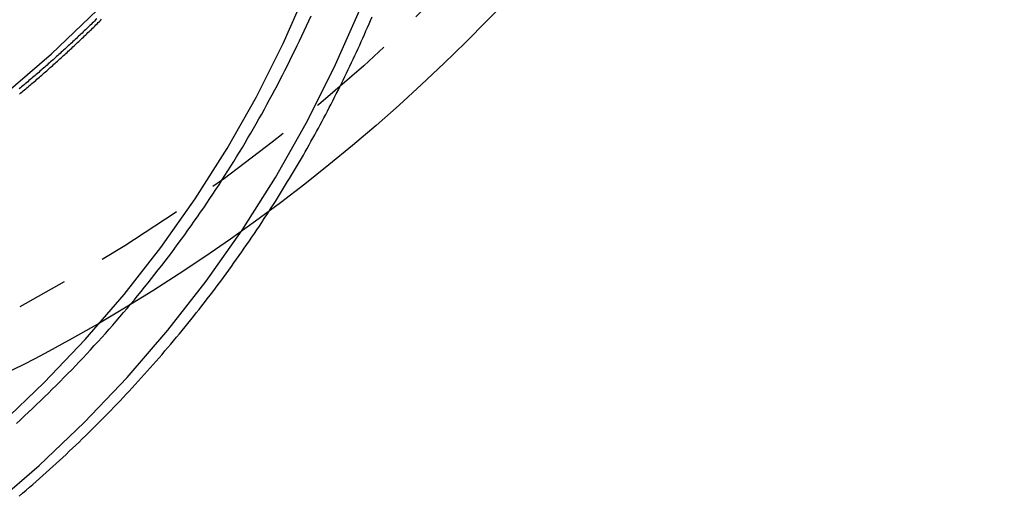
# Model space of a CAD drawing. Extents: x -250 to 905, y -343 to 719.
# Drawn here: x 679 to 707, y 282 to 296 of the extents above; entities that cross this region are included whole.
import ezdxf

# ---------------------------------------------------------------- set-up
doc = ezdxf.new("R2010")
doc.units = 0
doc.header["$LTSCALE"] = 10
doc.linetypes.add('VERDECKT', pattern=[0.375, 0.25, -0.125])
doc.layers.get('0').update_dxf_attribs({"linetype": 'CONTINUOUS'})
doc.layers.add('STEMPEL', color=3, linetype='CONTINUOUS')

# ---------------------------------------------------------------- blocks, each defined once
blk = doc.blocks.new('A$CEBE737BB')
at = {"color": 1, "linetype": 'VERDECKT'}
for points in [[(23.1554, -29.2409, 0), (24.5119, -28.0723, 0), (25.8094, -26.8387, 0), (27.0447, -25.543, 0), (28.2149, -24.1883, 0), (29.3171, -22.7779, 0), (30.3486, -21.3152, 0), (31.3071, -19.8037, 0), (32.1901, -18.2471, 0), (32.9956, -16.649, 0), (33.7216, -15.0135, 0), (34.3664, -13.3443, 0), (34.9283, -11.6455, 0), (35.4061, -9.9213, 0), (35.7987, -8.17571, 0), (36.1049, -6.413, 0), (36.3242, -4.6374, 0), (36.456, -2.85319, 0), (36.5, -1.06467, 0), (36.456, 0.72384, 0)], [(22.8223, -40.8729, 0), (24.1594, -39.7212, 0), (25.4382, -38.5053, 0), (26.6558, -37.2282, 0), (27.8091, -35.893, 0), (28.8954, -34.5029, 0), (29.9122, -33.0612, 0), (30.8568, -31.5715, 0), (31.7272, -30.0372, 0), (32.5211, -28.4622, 0), (33.2366, -26.8501, 0)], [(23.0849, -38.5373, 0), (24.3068, -37.3755, 0), (25.4702, -36.1552, 0), (26.5723, -34.8794, 0), (27.6103, -33.5511, 0), (28.5818, -32.1735, 0), (29.4845, -30.75, 0), (30.3161, -29.284, 0), (31.0747, -27.779, 0), (31.7584, -26.2387, 0)]]:
    blk.add_polyline3d(points, dxfattribs=at)
at = {"color": 1}
for points in [[(23.6065, -29.2098, 0), (23.642, -29.1802, 0), (23.6775, -29.1505, 0), (23.713, -29.1208, 0), (23.7483, -29.0911, 0), (23.7837, -29.0613, 0), (23.8189, -29.0315, 0), (23.8542, -29.0017, 0), (23.8893, -28.9718, 0), (23.9245, -28.9419, 0), (23.9595, -28.912, 0), (23.9945, -28.8821, 0), (24.0295, -28.8521, 0), (24.0644, -28.8221, 0), (24.0993, -28.792, 0), (24.1341, -28.762, 0), (24.1688, -28.7318, 0), (24.2035, -28.7017, 0), (24.2381, -28.6715, 0), (24.2727, -28.6413, 0), (24.3072, -28.6111, 0), (24.3417, -28.5809, 0), (24.3761, -28.5506, 0), (24.4105, -28.5203, 0), (24.4448, -28.4899, 0), (24.4791, -28.4595, 0), (24.5133, -28.4291, 0), (24.5474, -28.3987, 0), (24.5815, -28.3682, 0), (24.6156, -28.3377, 0), (24.6496, -28.3072, 0), (24.6835, -28.2767, 0), (24.7174, -28.2461, 0), (24.7512, -28.2155, 0), (24.785, -28.1849, 0), (24.8187, -28.1542, 0), (24.8523, -28.1235, 0), (24.8859, -28.0928, 0), (24.9195, -28.0621, 0), (24.953, -28.0313, 0), (24.9864, -28.0005, 0), (25.0198, -27.9697, 0), (25.0531, -27.9388, 0), (25.0864, -27.908, 0), (25.1196, -27.8771, 0), (25.1528, -27.8461, 0), (25.1859, -27.8152, 0), (25.2189, -27.7842, 0), (25.2519, -27.7532, 0), (25.2848, -27.7222, 0), (25.3177, -27.6911, 0), (25.3505, -27.6601, 0), (25.3833, -27.629, 0), (25.416, -27.5978, 0), (25.4487, -27.5667, 0), (25.4813, -27.5355, 0), (25.5138, -27.5043, 0), (25.5463, -27.4731, 0), (25.5787, -27.4418, 0), (25.6111, -27.4106, 0), (25.6434, -27.3792, 0), (25.6757, -27.3479, 0), (25.708, -27.3165, 0), (25.7403, -27.285, 0), (25.7725, -27.2535, 0), (25.8047, -27.2219, 0), (25.8369, -27.1902, 0), (25.869, -27.1586, 0), (25.9012, -27.1268, 0), (25.9333, -27.095, 0)], [(25.793, -27.0837, 0), (25.7613, -27.1147, 0), (25.7295, -27.1456, 0), (25.6978, -27.1765, 0), (25.666, -27.2074, 0), (25.6341, -27.2382, 0), (25.6023, -27.269, 0), (25.5704, -27.2997, 0), (25.5385, -27.3303, 0), (25.5066, -27.361, 0), (25.4746, -27.3916, 0), (25.4425, -27.4222, 0), (25.4104, -27.4527, 0), (25.3782, -27.4833, 0), (25.346, -27.5138, 0), (25.3137, -27.5443, 0), (25.2813, -27.5748, 0), (25.2489, -27.6052, 0), (25.2165, -27.6357, 0), (25.184, -27.6661, 0), (25.1514, -27.6965, 0), (25.1188, -27.7268, 0), (25.0861, -27.7571, 0), (25.0534, -27.7874, 0), (25.0206, -27.8177, 0), (24.9878, -27.848, 0), (24.9549, -27.8782, 0), (24.922, -27.9084, 0), (24.889, -27.9386, 0), (24.8559, -27.9687, 0), (24.8228, -27.9989, 0), (24.7897, -28.029, 0), (24.7565, -28.0591, 0), (24.7232, -28.0891, 0), (24.6899, -28.1191, 0), (24.6565, -28.1491, 0), (24.6231, -28.1791, 0), (24.5896, -28.209, 0), (24.5561, -28.2389, 0), (24.5225, -28.2688, 0), (24.4889, -28.2987, 0), (24.4552, -28.3285, 0), (24.4215, -28.3583, 0), (24.3877, -28.3881, 0), (24.3538, -28.4178, 0), (24.3199, -28.4476, 0), (24.286, -28.4773, 0), (24.252, -28.5069, 0), (24.2179, -28.5365, 0), (24.1838, -28.5662, 0), (24.1496, -28.5957, 0), (24.1154, -28.6253, 0), (24.0812, -28.6548, 0), (24.0468, -28.6843, 0), (24.0125, -28.7137, 0), (23.978, -28.7432, 0), (23.9436, -28.7726, 0), (23.909, -28.8019, 0), (23.8745, -28.8313, 0), (23.8398, -28.8606, 0), (23.8051, -28.8898, 0), (23.7704, -28.9191, 0), (23.7356, -28.9483, 0), (23.7008, -28.9775, 0), (23.6659, -29.0066, 0), (23.631, -29.0358, 0), (23.596, -29.0648, 0)], [(23.5183, -38.5287, 0), (23.6333, -38.4235, 0), (23.7477, -38.3177, 0), (23.8618, -38.2114, 0), (23.9753, -38.1046, 0), (24.0884, -37.9973, 0), (24.201, -37.8895, 0), (24.3131, -37.7812, 0), (24.4247, -37.6724, 0), (24.5358, -37.5631, 0), (24.6465, -37.4533, 0), (24.7566, -37.343, 0), (24.8663, -37.2322, 0), (24.9754, -37.121, 0), (25.0841, -37.0092, 0), (25.1923, -36.897, 0), (25.3, -36.7843, 0), (25.4071, -36.6711, 0), (25.5138, -36.5574, 0), (25.6199, -36.4433, 0), (25.7256, -36.3287, 0), (25.8307, -36.2136, 0), (25.9353, -36.0981, 0), (26.0394, -35.982, 0), (26.143, -35.8656, 0), (26.2461, -35.7486, 0), (26.3487, -35.6313, 0), (26.4507, -35.5134, 0), (26.5522, -35.3951, 0), (26.6531, -35.2764, 0), (26.7536, -35.1572, 0), (26.8535, -35.0375, 0), (26.9529, -34.9175, 0), (27.0517, -34.7969, 0), (27.15, -34.676, 0), (27.2477, -34.5546, 0), (27.345, -34.4327, 0), (27.4416, -34.3105, 0), (27.5377, -34.1878, 0), (27.6333, -34.0647, 0), (27.7283, -33.9411, 0), (27.8228, -33.8171, 0), (27.9167, -33.6928, 0), (28.0101, -33.5679, 0), (28.1029, -33.4427, 0), (28.1951, -33.3171, 0), (28.2868, -33.191, 0), (28.3779, -33.0646, 0), (28.4684, -32.9377, 0), (28.5584, -32.8104, 0), (28.6478, -32.6827, 0), (28.7366, -32.5547, 0), (28.8248, -32.4262, 0), (28.9125, -32.2973, 0), (28.9996, -32.1681, 0), (29.0861, -32.0384, 0), (29.172, -31.9084, 0), (29.2573, -31.7779, 0), (29.342, -31.6471, 0), (29.4262, -31.5159, 0), (29.5097, -31.3844, 0), (29.5927, -31.2524, 0), (29.6751, -31.1201, 0), (29.7568, -30.9874, 0), (29.838, -30.8544, 0), (29.9186, -30.721, 0), (29.9986, -30.5872, 0), (30.0779, -30.4531, 0), (30.1567, -30.3186, 0), (30.2349, -30.1838, 0), (30.3125, -30.0486, 0), (30.3894, -29.9131, 0), (30.4658, -29.7772, 0), (30.5415, -29.641, 0), (30.6167, -29.5045, 0), (30.6912, -29.3676, 0), (30.7651, -29.2304, 0), (30.8384, -29.0928, 0), (30.9111, -28.955, 0), (30.9832, -28.8168, 0), (31.0546, -28.6783, 0), (31.1255, -28.5395, 0), (31.1957, -28.4003, 0), (31.2653, -28.2609, 0), (31.3342, -28.1211, 0), (31.4026, -27.9811, 0), (31.4703, -27.8407, 0), (31.5374, -27.7, 0), (31.6039, -27.5591, 0), (31.6697, -27.4178, 0), (31.7349, -27.2763, 0), (31.7995, -27.1344, 0), (31.8635, -26.9923, 0)], [(30.679, -32.5225, 0), (30.7382, -32.4305, 0), (30.797, -32.3384, 0), (30.8556, -32.2461, 0), (30.9139, -32.1536, 0), (30.9719, -32.061, 0), (31.0296, -31.9682, 0), (31.0871, -31.8752, 0), (31.1443, -31.782, 0), (31.2012, -31.6886, 0), (31.2578, -31.5951, 0), (31.3141, -31.5014, 0), (31.3702, -31.4076, 0), (31.4259, -31.3136, 0), (31.4814, -31.2194, 0), (31.5366, -31.125, 0), (31.5915, -31.0305, 0), (31.6462, -30.9358, 0), (31.7005, -30.841, 0), (31.7546, -30.7459, 0), (31.8083, -30.6508, 0), (31.8618, -30.5554, 0), (31.915, -30.4599, 0), (31.9679, -30.3643, 0), (32.0206, -30.2685, 0), (32.0729, -30.1725, 0), (32.125, -30.0764, 0), (32.1767, -29.9801, 0), (32.2282, -29.8837, 0), (32.2794, -29.7871, 0), (32.3303, -29.6903, 0), (32.3809, -29.5934, 0), (32.4312, -29.4964, 0), (32.4813, -29.3992, 0), (32.531, -29.3019, 0), (32.5805, -29.2044, 0), (32.6296, -29.1067, 0), (32.6785, -29.0089, 0), (32.727, -28.911, 0), (32.7753, -28.8129, 0), (32.8233, -28.7147, 0), (32.871, -28.6164, 0), (32.9184, -28.5178, 0), (32.9655, -28.4192, 0), (33.0123, -28.3204, 0), (33.0588, -28.2215, 0), (33.105, -28.1224, 0), (33.1509, -28.0232, 0), (33.1966, -27.9239, 0), (33.2419, -27.8244, 0), (33.2869, -27.7248, 0), (33.3316, -27.6251, 0), (33.3761, -27.5252, 0), (33.4202, -27.4252, 0), (33.464, -27.325, 0), (33.5076, -27.2248, 0), (33.5508, -27.1244, 0), (33.5937, -27.0238, 0)]]:
    blk.add_polyline3d(points, dxfattribs=at)
blk.add_polyline3d([(23.599, -40.5838, 0), (23.6956, -40.5017, 0), (23.7918, -40.4193, 0), (23.8878, -40.3366, 0), (23.9834, -40.2536, 0), (24.0788, -40.1702, 0), (24.1739, -40.0865, 0), (24.2687, -40.0024, 0), (24.3632, -39.9181, 0), (24.4574, -39.8334, 0), (24.5513, -39.7483, 0), (24.6449, -39.663, 0), (24.7382, -39.5773, 0), (24.8313, -39.4913, 0), (24.924, -39.405, 0), (25.0164, -39.3183, 0), (25.1085, -39.2314, 0), (25.2004, -39.1441, 0), (25.2919, -39.0565, 0), (25.3831, -38.9686, 0), (25.474, -38.8803, 0), (25.5646, -38.7918, 0), (25.6549, -38.7029, 0), (25.7449, -38.6138, 0), (25.8346, -38.5243, 0), (25.9239, -38.4345, 0), (26.013, -38.3444, 0), (26.1017, -38.254, 0), (26.1901, -38.1633, 0), (26.2783, -38.0722, 0), (26.3661, -37.9809, 0), (26.4535, -37.8893, 0), (26.5407, -37.7974, 0), (26.6276, -37.7051, 0), (26.7141, -37.6126, 0), (26.8003, -37.5198, 0), (26.8862, -37.4266, 0), (26.9717, -37.3332, 0), (27.057, -37.2395, 0), (27.1419, -37.1455, 0), (27.2265, -37.0512, 0), (27.3107, -36.9566, 0), (27.3947, -36.8617, 0), (27.4783, -36.7665, 0), (27.5616, -36.6711, 0), (27.6445, -36.5753, 0), (27.7271, -36.4793, 0), (27.8094, -36.383, 0), (27.8913, -36.2863, 0), (27.9729, -36.1895, 0), (28.0542, -36.0923, 0), (28.1351, -35.9948, 0), (28.2157, -35.8971, 0), (28.296, -35.7991, 0), (28.3759, -35.7008, 0), (28.4555, -35.6022, 0), (28.5347, -35.5034, 0), (28.6136, -35.4043, 0), (28.6922, -35.3049, 0), (28.7704, -35.2052, 0), (28.8482, -35.1053, 0), (28.9257, -35.0051, 0), (29.0029, -34.9047, 0), (29.0797, -34.8039, 0), (29.1562, -34.7029, 0), (29.2323, -34.6017, 0), (29.308, -34.5001, 0), (29.3834, -34.3983, 0), (29.4585, -34.2963, 0), (29.5332, -34.194, 0), (29.6075, -34.0914, 0), (29.6815, -33.9886, 0), (29.7551, -33.8855, 0), (29.8284, -33.7821, 0), (29.9013, -33.6785, 0), (29.9738, -33.5747, 0), (30.046, -33.4706, 0), (30.1178, -33.3662, 0), (30.1892, -33.2616, 0), (30.2603, -33.1568, 0), (30.331, -33.0517, 0), (30.4013, -32.9463, 0), (30.4713, -32.8407, 0), (30.5409, -32.7349, 0), (30.6102, -32.6288, 0), (30.679, -32.5225, 0)])
at = {"color": 1, "linetype": 'VERDECKT', "extrusion": (0, -2e-16, -1)}
blk.add_arc((0, 8.84232), 50, 180, 241.820887, dxfattribs=at)
at = {"linetype": 'CONTINUOUS', "extrusion": (0, -2e-16, -1)}
for centre, radius, start, end in [((0, 8.84232), 51.5, 180, 241.820887), ((-14.16688, -17.60194), 21.5, 241.820887, 270)]:
    blk.add_arc(centre, radius, start, end, dxfattribs=at)

msp = doc.modelspace()

# ---------------------------------------------------------------- block references
at = {"layer": 'STEMPEL'}
msp.add_blockref('A$CEBE737BB', (655.03, 323.067), dxfattribs=at)

doc.saveas('drawing.dxf')
